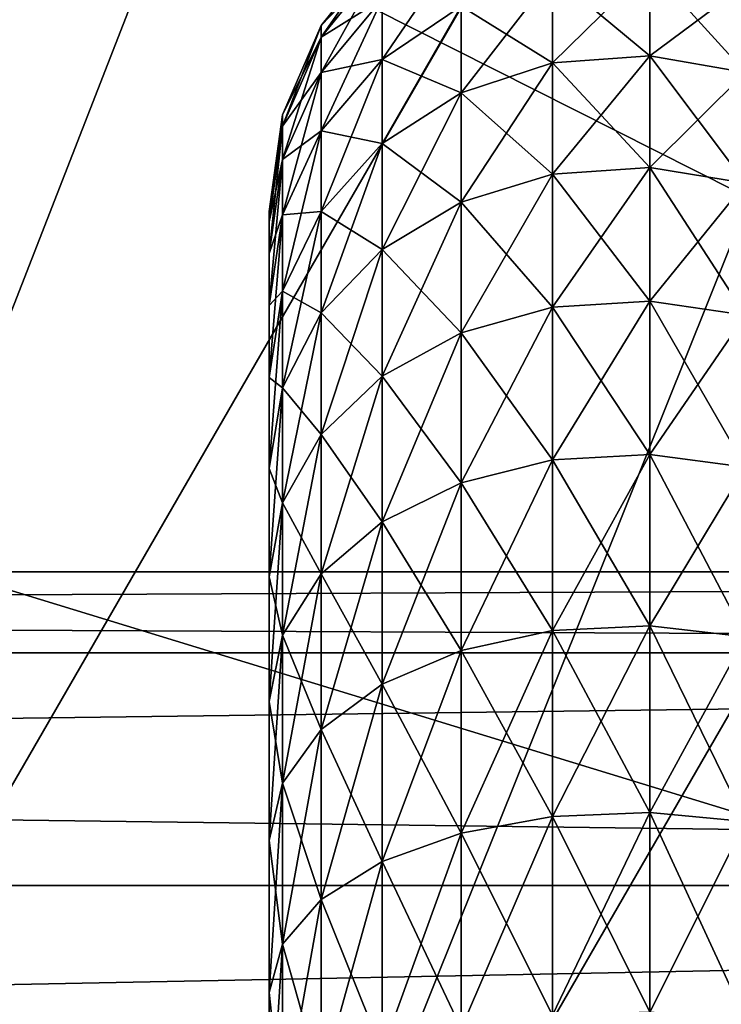
# Model space of a CAD drawing. Extents: x -188 to 188, y -149 to 32.
# Drawn here: x -126 to -123, y 3 to 7 of the extents above; entities that cross this region are included whole.
import ezdxf

# ---------------------------------------------------------------- set-up
doc = ezdxf.new("R2010")
doc.units = 0
doc.header["$MEASUREMENT"] = 0
for name, color, linetype in [('L12', 7, 'Continuous'), ('L4', 7, 'Continuous'), ('L9', 7, 'Continuous')]:
    doc.layers.add(name, color=color, linetype=linetype)

msp = doc.modelspace()

# ---------------------------------------------------------------- linework, layer by layer
at = {"layer": 'L12', "color": 7}
for points in [[(-126.7992, 24.85528), (-122.357, 27.33685), (-110, -0.000008)], [(-126.7992, 24.85528, 6.796311), (-139.8984, 2.466704, 6.619677), (-123.1656, 22.80344, 12.25041)], [(-110, -0.000008), (-130.7582, 21.65867), (-126.7992, 24.85528)], [(-139.8984, 2.466704, 6.619677), (-136.3312, -0.000008, 12.25041), (-123.1656, 22.80344, 12.25041)], [(-123.1656, 22.80344, 12.25041), (-136.3312, -0.000008, 12.25041), (-132.0239, -0.000008, 18.28999)], [(-123.1656, 22.80344, 12.25041), (-132.0239, -0.000008, 18.28999), (-121.0119, 19.07324, 18.28999)], [(-110, -0.000008), (-134.1199, 17.83899), (-130.7582, 21.65867)], [(-121.0119, 19.07324, 18.28999), (-132.0239, -0.000008, 18.28999), (-128.4451, -0.000008, 24.67631)], [(-121.0119, 19.07324, 18.28999), (-128.4451, -0.000008, 24.67631), (-119.2225, 15.97391, 24.67631)], [(-136.7878, 13.5061), (-134.1199, 17.83899), (-110, -0.000008)], [(-119.2225, 15.97391, 24.67631), (-128.4451, -0.000008, 24.67631), (-125.6315, -0.000008, 31.34368)], [(-119.2225, 15.97391, 24.67631), (-125.6315, -0.000008, 31.34368), (-117.8158, 13.53731, 31.34368)], [(-117.8158, 13.53731, 31.34368), (-125.6315, -0.000008, 31.34368), (-123.6122, -0.000008, 38.22355)], [(-117.8158, 13.53731, 31.34368), (-123.6122, -0.000008, 38.22355), (-116.8061, 11.7885, 38.22355)], [(-110, -0.000008), (-138.685, 8.784675), (-136.7878, 13.5061)], [(-116.8061, 11.7885, 38.22355), (-123.6122, -0.000008, 38.22355), (-122.7017, -0.000008, 43)], [(-110, -0.000008), (-139.757, 3.810526), (-138.685, 8.784675)], [(-139.973, -1.273244), (-139.757, 3.810526), (-110, -0.000008)]]:
    msp.add_3dface(points, dxfattribs=at)
at = {"layer": 'L4', "color": 7}
for points in [[(-124.531, 7.589501, 59), (-124.785, 7.22457, 59.84443), (-124.531, 7.538184, 59.88109)], [(-124.531, 7.538184, 58.11891), (-124.785, 7.273753, 59), (-124.531, 7.589501, 59)], [(-124.531, 7.589501, 59), (-124.785, 7.273753, 59), (-124.785, 7.22457, 59.84443)], [(-124.2017, 7.614785, 60.80474), (-124.531, 7.384925, 60.75026), (-124.531, 7.131798, 61.59576)], [(-124.2017, 7.614785, 60.80474), (-124.531, 7.131798, 61.59576), (-124.2017, 7.35378, 61.67656)], [(-124.531, 7.538184, 59.88109), (-124.785, 7.22457, 59.84443), (-124.785, 7.077688, 60.67744)], [(-124.531, 7.538184, 59.88109), (-124.785, 7.077688, 60.67744), (-124.531, 7.384925, 60.75026)], [(-124.531, 7.384925, 57.24974), (-124.785, 7.22457, 58.15557), (-124.531, 7.538184, 58.11891)], [(-124.531, 7.538184, 58.11891), (-124.785, 7.22457, 58.15557), (-124.785, 7.273753, 59)], [(-123.4173, 7.515398, 61.73538), (-123.8213, 7.484835, 61.72426), (-123.8213, 7.117958, 62.57477)], [(-123.4173, 7.515398, 61.73538), (-123.8213, 7.117958, 62.57477), (-123.4173, 7.147023, 62.58937)], [(-123.4173, 7.147023, 55.41063), (-123.8213, 7.484835, 56.27574), (-123.4173, 7.515398, 56.26462)], [(-123.0194, 7.443238, 61.70912), (-123.4173, 7.515398, 61.73538), (-123.4173, 7.147023, 62.58937)], [(-123.0194, 7.0784, 55.44509), (-123.4173, 7.147023, 55.41063), (-123.4173, 7.515398, 56.26462)], [(-123.0194, 7.0784, 55.44509), (-123.4173, 7.515398, 56.26462), (-123.0194, 7.443238, 56.29088)], [(-123.8213, 7.484835, 61.72426), (-124.2017, 7.35378, 61.67656), (-124.2017, 6.993327, 62.51218)], [(-123.8213, 7.484835, 61.72426), (-124.2017, 6.993327, 62.51218), (-123.8213, 7.117958, 62.57477)], [(-123.8213, 7.117958, 55.42523), (-124.2017, 7.35378, 56.32344), (-123.8213, 7.484835, 56.27574)], [(-123.4173, 7.147023, 55.41063), (-123.8213, 7.117958, 55.42523), (-123.8213, 7.484835, 56.27574)], [(-123.0194, 7.443238, 61.70912), (-123.4173, 7.147023, 62.58937), (-123.0194, 7.0784, 62.55491)], [(-124.531, 7.384925, 60.75026), (-124.785, 7.077688, 60.67744), (-124.785, 6.835092, 61.48777)], [(-124.531, 7.384925, 60.75026), (-124.785, 6.835092, 61.48777), (-124.531, 7.131798, 61.59576)], [(-124.531, 7.131798, 56.40424), (-124.785, 7.077688, 57.32256), (-124.531, 7.384925, 57.24974)], [(-124.531, 7.384925, 57.24974), (-124.785, 7.077688, 57.32256), (-124.785, 7.22457, 58.15557)], [(-124.2017, 7.35378, 56.32344), (-124.531, 7.131798, 56.40424), (-124.531, 7.384925, 57.24974)], [(-124.2017, 7.35378, 61.67656), (-124.531, 7.131798, 61.59576), (-124.531, 6.782226, 62.40616)], [(-124.2017, 7.35378, 61.67656), (-124.531, 6.782226, 62.40616), (-124.2017, 6.993327, 62.51218)], [(-124.2017, 6.993327, 55.48782), (-124.531, 7.131798, 56.40424), (-124.2017, 7.35378, 56.32344)], [(-123.8213, 7.117958, 55.42523), (-124.2017, 6.993327, 55.48782), (-124.2017, 7.35378, 56.32344)], [(-124.785, 7.273753, 59), (-124.9453, 6.854864, 59.80122), (-124.785, 7.22457, 59.84443)], [(-124.785, 7.22457, 58.15557), (-124.9453, 6.90153, 59), (-124.785, 7.273753, 59)], [(-124.785, 7.273753, 59), (-124.9453, 6.90153, 59), (-124.9453, 6.854864, 59.80122)], [(-124.785, 7.22457, 59.84443), (-124.9453, 6.854864, 59.80122), (-124.9453, 6.715498, 60.5916)], [(-124.785, 7.22457, 59.84443), (-124.9453, 6.715498, 60.5916), (-124.785, 7.077688, 60.67744)], [(-124.785, 7.077688, 57.32256), (-124.9453, 6.854864, 58.19878), (-124.785, 7.22457, 58.15557)], [(-124.785, 7.22457, 58.15557), (-124.9453, 6.854864, 58.19878), (-124.9453, 6.90153, 59)], [(-124.531, 7.131798, 61.59576), (-124.785, 6.835092, 61.48777), (-124.785, 6.500063, 62.26445)], [(-124.531, 7.131798, 61.59576), (-124.785, 6.500063, 62.26445), (-124.531, 6.782226, 62.40616)], [(-124.531, 6.782226, 55.59384), (-124.785, 6.835092, 56.51223), (-124.531, 7.131798, 56.40424)], [(-124.531, 7.131798, 56.40424), (-124.785, 6.835092, 56.51223), (-124.785, 7.077688, 57.32256)], [(-124.2017, 6.993327, 55.48782), (-124.531, 6.782226, 55.59384), (-124.531, 7.131798, 56.40424)], [(-123.4173, 7.147023, 62.58937), (-123.8213, 7.117958, 62.57477), (-123.8213, 6.654823, 63.37695)], [(-123.4173, 7.147023, 62.58937), (-123.8213, 6.654823, 63.37695), (-123.4173, 6.681997, 63.39482)], [(-123.4173, 6.681997, 54.60518), (-123.8213, 7.117958, 55.42523), (-123.4173, 7.147023, 55.41063)], [(-123.0194, 7.0784, 62.55491), (-123.4173, 7.147023, 62.58937), (-123.4173, 6.681997, 63.39482)], [(-123.0194, 6.617839, 54.64738), (-123.4173, 6.681997, 54.60518), (-123.4173, 7.147023, 55.41063)], [(-123.0194, 6.617839, 54.64738), (-123.4173, 7.147023, 55.41063), (-123.0194, 7.0784, 55.44509)], [(-123.8213, 7.117958, 62.57477), (-124.2017, 6.993327, 62.51218), (-124.2017, 6.538301, 63.30031)], [(-123.8213, 7.117958, 62.57477), (-124.2017, 6.538301, 63.30031), (-123.8213, 6.654823, 63.37695)], [(-123.8213, 6.654823, 54.62305), (-124.2017, 6.993327, 55.48782), (-123.8213, 7.117958, 55.42523)], [(-123.4173, 6.681997, 54.60518), (-123.8213, 6.654823, 54.62305), (-123.8213, 7.117958, 55.42523)], [(-124.785, 7.077688, 60.67744), (-124.9453, 6.715498, 60.5916), (-124.9453, 6.485316, 61.36046)], [(-124.785, 7.077688, 60.67744), (-124.9453, 6.485316, 61.36046), (-124.785, 6.835092, 61.48777)], [(-124.785, 6.835092, 56.51223), (-124.9453, 6.715498, 57.4084), (-124.785, 7.077688, 57.32256)], [(-124.785, 7.077688, 57.32256), (-124.9453, 6.715498, 57.4084), (-124.9453, 6.854864, 58.19878)], [(-123.0194, 7.0784, 62.55491), (-123.4173, 6.681997, 63.39482), (-123.0194, 6.617839, 63.35262)], [(-124.2017, 6.993327, 62.51218), (-124.531, 6.782226, 62.40616), (-124.531, 6.340936, 63.1705)], [(-124.2017, 6.993327, 62.51218), (-124.531, 6.340936, 63.1705), (-124.2017, 6.538301, 63.30031)], [(-124.2017, 6.538301, 54.69969), (-124.531, 6.782226, 55.59384), (-124.2017, 6.993327, 55.48782)], [(-123.8213, 6.654823, 54.62305), (-124.2017, 6.538301, 54.69969), (-124.2017, 6.993327, 55.48782)], [(-124.9453, 6.90153, 59), (-125, 6.456049, 59.7546), (-124.9453, 6.854864, 59.80122)], [(-124.9453, 6.854864, 58.19878), (-125, 6.5, 59), (-124.9453, 6.90153, 59)], [(-124.9453, 6.90153, 59), (-125, 6.5, 59), (-125, 6.456049, 59.7546)], [(-124.9453, 6.854864, 59.80122), (-125, 6.456049, 59.7546), (-125, 6.324792, 60.499)], [(-124.9453, 6.854864, 59.80122), (-125, 6.324792, 60.499), (-124.9453, 6.715498, 60.5916)], [(-124.9453, 6.715498, 57.4084), (-125, 6.456049, 58.2454), (-124.9453, 6.854864, 58.19878)], [(-124.9453, 6.854864, 58.19878), (-125, 6.456049, 58.2454), (-125, 6.5, 59)], [(-124.785, 6.835092, 61.48777), (-124.9453, 6.485316, 61.36046), (-124.9453, 6.167432, 62.0974)], [(-124.785, 6.835092, 61.48777), (-124.9453, 6.167432, 62.0974), (-124.785, 6.500063, 62.26445)], [(-124.785, 6.500063, 55.73555), (-124.9453, 6.485316, 56.63954), (-124.785, 6.835092, 56.51223)], [(-124.785, 6.835092, 56.51223), (-124.9453, 6.485316, 56.63954), (-124.9453, 6.715498, 57.4084)], [(-124.531, 6.782226, 55.59384), (-124.785, 6.500063, 55.73555), (-124.785, 6.835092, 56.51223)], [(-124.531, 6.782226, 62.40616), (-124.785, 6.500063, 62.26445), (-124.785, 6.077132, 62.99699)], [(-124.531, 6.782226, 62.40616), (-124.785, 6.077132, 62.99699), (-124.531, 6.340936, 63.1705)], [(-124.531, 6.340936, 54.8295), (-124.785, 6.500063, 55.73555), (-124.531, 6.782226, 55.59384)], [(-124.2017, 6.538301, 54.69969), (-124.531, 6.340936, 54.8295), (-124.531, 6.782226, 55.59384)], [(-124.9453, 6.715498, 60.5916), (-125, 6.324792, 60.499), (-125, 6.108002, 61.22313)], [(-124.9453, 6.715498, 60.5916), (-125, 6.108002, 61.22313), (-124.9453, 6.485316, 61.36046)], [(-124.9453, 6.485316, 56.63954), (-125, 6.324792, 57.501), (-124.9453, 6.715498, 57.4084)], [(-124.9453, 6.715498, 57.4084), (-125, 6.324792, 57.501), (-125, 6.456049, 58.2454)], [(-123.4173, 6.681997, 63.39482), (-123.8213, 6.654823, 63.37695), (-123.8213, 6.101693, 64.11993)], [(-123.4173, 6.681997, 63.39482), (-123.8213, 6.101693, 64.11993), (-123.4173, 6.126609, 64.14083)], [(-123.4173, 6.126609, 53.85917), (-123.8213, 6.654823, 54.62305), (-123.4173, 6.681997, 54.60518)], [(-123.0194, 6.617839, 63.35262), (-123.4173, 6.681997, 63.39482), (-123.4173, 6.126609, 64.14083)], [(-123.0194, 6.067783, 53.90853), (-123.4173, 6.126609, 53.85917), (-123.4173, 6.681997, 54.60518)], [(-123.0194, 6.067783, 53.90853), (-123.4173, 6.681997, 54.60518), (-123.0194, 6.617839, 54.64738)], [(-123.8213, 6.654823, 63.37695), (-124.2017, 6.538301, 63.30031), (-124.2017, 5.994856, 64.03028)], [(-123.8213, 6.654823, 63.37695), (-124.2017, 5.994856, 64.03028), (-123.8213, 6.101693, 64.11993)], [(-123.8213, 6.101693, 53.88007), (-124.2017, 6.538301, 54.69969), (-123.8213, 6.654823, 54.62305)], [(-123.4173, 6.126609, 53.85917), (-123.8213, 6.101693, 53.88007), (-123.8213, 6.654823, 54.62305)], [(-123.0194, 6.617839, 63.35262), (-123.4173, 6.126609, 64.14083), (-123.0194, 6.067783, 64.09147)], [(-124.2017, 6.538301, 63.30031), (-124.531, 6.340936, 63.1705), (-124.531, 5.813895, 63.87844)], [(-124.2017, 6.538301, 63.30031), (-124.531, 5.813895, 63.87844), (-124.2017, 5.994856, 64.03028)], [(-124.2017, 5.994856, 53.96972), (-124.531, 6.340936, 54.8295), (-124.2017, 6.538301, 54.69969)], [(-123.8213, 6.101693, 53.88007), (-124.2017, 5.994856, 53.96972), (-124.2017, 6.538301, 54.69969)], [(-125, 0, 59), (-125, 6.456049, 59.7546), (-125, 6.5, 59)], [(-125, 0, 59), (-125, 6.5, 59), (-125, 6.456049, 58.2454)], [(-124.9453, 6.485316, 61.36046), (-125, 6.108002, 61.22313), (-125, 5.808612, 61.91719)], [(-124.9453, 6.485316, 61.36046), (-125, 5.808612, 61.91719), (-124.9453, 6.167432, 62.0974)], [(-124.9453, 6.167432, 55.9026), (-125, 6.108002, 56.77687), (-124.9453, 6.485316, 56.63954)], [(-124.9453, 6.485316, 56.63954), (-125, 6.108002, 56.77687), (-125, 6.324792, 57.501)], [(-124.785, 6.500063, 62.26445), (-124.9453, 6.167432, 62.0974), (-124.9453, 5.766144, 62.79245)], [(-124.785, 6.500063, 62.26445), (-124.9453, 5.766144, 62.79245), (-124.785, 6.077132, 62.99699)], [(-124.785, 6.077132, 55.00301), (-124.9453, 6.167432, 55.9026), (-124.785, 6.500063, 55.73555)], [(-124.785, 6.500063, 55.73555), (-124.9453, 6.167432, 55.9026), (-124.9453, 6.485316, 56.63954)], [(-124.531, 6.340936, 54.8295), (-124.785, 6.077132, 55.00301), (-124.785, 6.500063, 55.73555)], [(-125, 6.324792, 60.499), (-125, 6.456049, 59.7546), (-125, 0, 59)], [(-125, 6.456049, 58.2454), (-125, 6.324792, 57.501), (-125, 0, 59)], [(-125, 0, 59), (-125, 6.108002, 61.22313), (-125, 6.324792, 60.499)], [(-125, 0, 59), (-125, 6.324792, 57.501), (-125, 6.108002, 56.77687)], [(-124.531, 6.340936, 63.1705), (-124.785, 6.077132, 62.99699), (-124.785, 5.572018, 63.67548)], [(-124.531, 6.340936, 63.1705), (-124.785, 5.572018, 63.67548), (-124.531, 5.813895, 63.87844)], [(-124.531, 5.813895, 54.12156), (-124.785, 6.077132, 55.00301), (-124.531, 6.340936, 54.8295)], [(-124.2017, 5.994856, 53.96972), (-124.531, 5.813895, 54.12156), (-124.531, 6.340936, 54.8295)], [(-124.9453, 6.167432, 62.0974), (-125, 5.808612, 61.91719), (-125, 5.430671, 62.57181)], [(-124.9453, 6.167432, 62.0974), (-125, 5.430671, 62.57181), (-124.9453, 5.766144, 62.79245)], [(-124.9453, 5.766144, 55.20755), (-125, 5.808612, 56.08281), (-124.9453, 6.167432, 55.9026)], [(-124.9453, 6.167432, 55.9026), (-125, 5.808612, 56.08281), (-125, 6.108002, 56.77687)], [(-124.785, 6.077132, 55.00301), (-124.9453, 5.766144, 55.20755), (-124.9453, 6.167432, 55.9026)], [(-125, 0, 59), (-125, 5.808612, 61.91719), (-125, 6.108002, 61.22313)], [(-125, 0, 59), (-125, 6.108002, 56.77687), (-125, 5.808612, 56.08281)], [(-123.4173, 6.126609, 64.14083), (-123.8213, 6.101693, 64.11993), (-123.8213, 5.466049, 64.79367)], [(-123.4173, 6.126609, 64.14083), (-123.8213, 5.466049, 64.79367), (-123.4173, 5.488368, 64.81733)], [(-123.4173, 5.488368, 53.18267), (-123.8213, 6.101693, 53.88007), (-123.4173, 6.126609, 53.85917)], [(-123.0194, 6.067783, 64.09147), (-123.4173, 6.126609, 64.14083), (-123.4173, 5.488368, 64.81733)], [(-123.0194, 5.435671, 53.23853), (-123.4173, 5.488368, 53.18267), (-123.4173, 6.126609, 53.85917)], [(-123.0194, 5.435671, 53.23853), (-123.4173, 6.126609, 53.85917), (-123.0194, 6.067783, 53.90853)], [(-124.785, 6.077132, 62.99699), (-124.9453, 5.766144, 62.79245), (-124.9453, 5.286878, 63.43622)], [(-124.785, 6.077132, 62.99699), (-124.9453, 5.286878, 63.43622), (-124.785, 5.572018, 63.67548)], [(-124.785, 5.572018, 54.32452), (-124.9453, 5.766144, 55.20755), (-124.785, 6.077132, 55.00301)], [(-124.531, 5.813895, 54.12156), (-124.785, 5.572018, 54.32452), (-124.785, 6.077132, 55.00301)], [(-123.8213, 6.101693, 64.11993), (-124.2017, 5.994856, 64.03028), (-124.2017, 5.370341, 64.69223)], [(-123.8213, 6.101693, 64.11993), (-124.2017, 5.370341, 64.69223), (-123.8213, 5.466049, 64.79367)], [(-123.8213, 5.466049, 53.20633), (-124.2017, 5.994856, 53.96972), (-123.8213, 6.101693, 53.88007)], [(-123.4173, 5.488368, 53.18267), (-123.8213, 5.466049, 53.20633), (-123.8213, 6.101693, 53.88007)], [(-123.0194, 6.067783, 64.09147), (-123.4173, 5.488368, 64.81733), (-123.0194, 5.435671, 64.76147)], [(-124.2017, 5.994856, 64.03028), (-124.531, 5.813895, 63.87844), (-124.531, 5.208232, 64.5204)], [(-124.2017, 5.994856, 64.03028), (-124.531, 5.208232, 64.5204), (-124.2017, 5.370341, 64.69223)], [(-124.2017, 5.370341, 53.30777), (-124.531, 5.813895, 54.12156), (-124.2017, 5.994856, 53.96972)], [(-123.8213, 5.466049, 53.20633), (-124.2017, 5.370341, 53.30777), (-124.2017, 5.994856, 53.96972)], [(-125, 5.430671, 62.57181), (-125, 5.808612, 61.91719), (-125, 0, 59)], [(-125, 5.808612, 56.08281), (-125, 5.430671, 55.42819), (-125, 0, 59)], [(-124.9453, 5.766144, 55.20755), (-125, 5.430671, 55.42819), (-125, 5.808612, 56.08281)], [(-124.531, 5.813895, 63.87844), (-124.785, 5.572018, 63.67548), (-124.785, 4.991552, 64.29074)], [(-124.531, 5.813895, 63.87844), (-124.785, 4.991552, 64.29074), (-124.531, 5.208232, 64.5204)], [(-124.531, 5.208232, 53.4796), (-124.785, 5.572018, 54.32452), (-124.531, 5.813895, 54.12156)], [(-124.2017, 5.370341, 53.30777), (-124.531, 5.208232, 53.4796), (-124.531, 5.813895, 54.12156)], [(-124.9453, 5.766144, 62.79245), (-125, 5.430671, 62.57181), (-125, 4.979289, 63.17812)], [(-124.9453, 5.766144, 62.79245), (-125, 4.979289, 63.17812), (-124.9453, 5.286878, 63.43622)], [(-124.9453, 5.286878, 54.56378), (-125, 5.430671, 55.42819), (-124.9453, 5.766144, 55.20755)], [(-124.785, 5.572018, 54.32452), (-124.9453, 5.286878, 54.56378), (-124.9453, 5.766144, 55.20755)], [(-124.785, 5.572018, 63.67548), (-124.9453, 5.286878, 63.43622), (-124.9453, 4.736117, 64.01999)], [(-124.785, 5.572018, 63.67548), (-124.9453, 4.736117, 64.01999), (-124.785, 4.991552, 64.29074)], [(-124.785, 4.991552, 53.70926), (-124.9453, 5.286878, 54.56378), (-124.785, 5.572018, 54.32452)], [(-124.531, 5.208232, 53.4796), (-124.785, 4.991552, 53.70926), (-124.785, 5.572018, 54.32452)], [(-123.8213, 5.466049, 64.79367), (-124.2017, 5.370341, 64.69223), (-124.2017, 4.673202, 65.2772)], [(-123.8213, 5.466049, 64.79367), (-124.2017, 4.673202, 65.2772), (-123.8213, 4.756485, 65.38907)], [(-123.8213, 4.756485, 52.61093), (-124.2017, 5.370341, 53.30777), (-123.8213, 5.466049, 53.20633)], [(-123.4173, 5.488368, 64.81733), (-123.8213, 5.466049, 64.79367), (-123.8213, 4.756485, 65.38907)], [(-123.4173, 5.488368, 64.81733), (-123.8213, 4.756485, 65.38907), (-123.4173, 4.775907, 65.41516)], [(-123.4173, 4.775907, 52.58484), (-123.8213, 5.466049, 53.20633), (-123.4173, 5.488368, 53.18267)], [(-123.4173, 4.775907, 52.58484), (-123.8213, 4.756485, 52.61093), (-123.8213, 5.466049, 53.20633)], [(-123.0194, 5.435671, 64.76147), (-123.4173, 5.488368, 64.81733), (-123.4173, 4.775907, 65.41516)], [(-123.0194, 4.73005, 52.64644), (-123.4173, 4.775907, 52.58484), (-123.4173, 5.488368, 53.18267)], [(-123.0194, 4.73005, 52.64644), (-123.4173, 5.488368, 53.18267), (-123.0194, 5.435671, 53.23853)], [(-125, 0, 59), (-125, 4.979289, 63.17812), (-125, 5.430671, 62.57181)], [(-125, 0, 59), (-125, 5.430671, 55.42819), (-125, 4.979289, 54.82188)], [(-124.9453, 5.286878, 54.56378), (-125, 4.979289, 54.82188), (-125, 5.430671, 55.42819)], [(-123.0194, 5.435671, 64.76147), (-123.4173, 4.775907, 65.41516), (-123.0194, 4.73005, 65.35356)], [(-124.2017, 5.370341, 64.69223), (-124.531, 5.208232, 64.5204), (-124.531, 4.532136, 65.08771)], [(-124.2017, 5.370341, 64.69223), (-124.531, 4.532136, 65.08771), (-124.2017, 4.673202, 65.2772)], [(-124.2017, 4.673202, 52.7228), (-124.531, 5.208232, 53.4796), (-124.2017, 5.370341, 53.30777)], [(-123.8213, 4.756485, 52.61093), (-124.2017, 4.673202, 52.7228), (-124.2017, 5.370341, 53.30777)], [(-124.9453, 5.286878, 63.43622), (-125, 4.979289, 63.17812), (-125, 4.460571, 63.72793)], [(-124.9453, 5.286878, 63.43622), (-125, 4.460571, 63.72793), (-124.9453, 4.736117, 64.01999)], [(-124.9453, 4.736117, 53.98001), (-125, 4.979289, 54.82188), (-124.9453, 5.286878, 54.56378)], [(-124.785, 4.991552, 53.70926), (-124.9453, 4.736117, 53.98001), (-124.9453, 5.286878, 54.56378)], [(-124.531, 5.208232, 64.5204), (-124.785, 4.991552, 64.29074), (-124.785, 4.343584, 64.83445)], [(-124.531, 5.208232, 64.5204), (-124.785, 4.343584, 64.83445), (-124.531, 4.532136, 65.08771)], [(-124.531, 4.532136, 52.91229), (-124.785, 4.991552, 53.70926), (-124.531, 5.208232, 53.4796)], [(-124.2017, 4.673202, 52.7228), (-124.531, 4.532136, 52.91229), (-124.531, 5.208232, 53.4796)], [(-125, 0, 59), (-125, 4.460571, 63.72793), (-125, 4.979289, 63.17812)], [(-125, 0, 59), (-125, 4.979289, 54.82188), (-125, 4.460571, 54.27207)], [(-124.9453, 4.736117, 53.98001), (-125, 4.460571, 54.27207), (-125, 4.979289, 54.82188)], [(-124.785, 4.991552, 64.29074), (-124.9453, 4.736117, 64.01999), (-124.9453, 4.121308, 64.53588)], [(-124.785, 4.991552, 64.29074), (-124.9453, 4.121308, 64.53588), (-124.785, 4.343584, 64.83445)], [(-124.785, 4.343584, 53.16555), (-124.9453, 4.736117, 53.98001), (-124.785, 4.991552, 53.70926)], [(-124.531, 4.532136, 52.91229), (-124.785, 4.343584, 53.16555), (-124.785, 4.991552, 53.70926)], [(-123.8213, 4.756485, 65.38907), (-124.2017, 4.673202, 65.2772), (-124.2017, 3.912865, 65.77728)], [(-123.8213, 4.756485, 65.38907), (-124.2017, 3.912865, 65.77728), (-123.8213, 3.982597, 65.89806)], [(-123.8213, 3.982597, 52.10194), (-124.2017, 4.673202, 52.7228), (-123.8213, 4.756485, 52.61093)], [(-123.4173, 4.775907, 65.41516), (-123.8213, 4.756485, 65.38907), (-123.8213, 3.982597, 65.89806)], [(-123.4173, 4.775907, 65.41516), (-123.8213, 3.982597, 65.89806), (-123.4173, 3.99886, 65.92623)], [(-123.4173, 3.99886, 52.07377), (-123.8213, 4.756485, 52.61093), (-123.4173, 4.775907, 52.58484)], [(-123.4173, 3.99886, 52.07377), (-123.8213, 3.982597, 52.10194), (-123.8213, 4.756485, 52.61093)], [(-123.0194, 4.73005, 65.35356), (-123.4173, 4.775907, 65.41516), (-123.4173, 3.99886, 65.92623)], [(-123.0194, 3.960464, 52.14027), (-123.4173, 3.99886, 52.07377), (-123.4173, 4.775907, 52.58484)], [(-123.0194, 3.960464, 52.14027), (-123.4173, 4.775907, 52.58484), (-123.0194, 4.73005, 52.64644)], [(-124.9453, 4.736117, 64.01999), (-125, 4.460571, 63.72793), (-125, 3.881531, 64.2138)], [(-124.9453, 4.736117, 64.01999), (-125, 3.881531, 64.2138), (-124.9453, 4.121308, 64.53588)], [(-124.9453, 4.121308, 53.46412), (-125, 4.460571, 54.27207), (-124.9453, 4.736117, 53.98001)], [(-124.785, 4.343584, 53.16555), (-124.9453, 4.121308, 53.46412), (-124.9453, 4.736117, 53.98001)], [(-123.0194, 4.73005, 65.35356), (-123.4173, 3.99886, 65.92623), (-123.0194, 3.960464, 65.85973)], [(-124.2017, 4.673202, 65.2772), (-124.531, 4.532136, 65.08771), (-124.531, 3.79475, 65.5727)], [(-124.2017, 4.673202, 65.2772), (-124.531, 3.79475, 65.5727), (-124.2017, 3.912865, 65.77728)], [(-124.2017, 3.912865, 52.22272), (-124.531, 4.532136, 52.91229), (-124.2017, 4.673202, 52.7228)], [(-123.8213, 3.982597, 52.10194), (-124.2017, 3.912865, 52.22272), (-124.2017, 4.673202, 52.7228)], [(-124.531, 4.532136, 65.08771), (-124.785, 4.343584, 64.83445), (-124.785, 3.636876, 65.29925)], [(-124.531, 4.532136, 65.08771), (-124.785, 3.636876, 65.29925), (-124.531, 3.79475, 65.5727)], [(-124.531, 3.79475, 52.4273), (-124.785, 4.343584, 53.16555), (-124.531, 4.532136, 52.91229)], [(-124.2017, 3.912865, 52.22272), (-124.531, 3.79475, 52.4273), (-124.531, 4.532136, 52.91229)], [(-125, 3.881531, 64.2138), (-125, 4.460571, 63.72793), (-125, 0, 59)], [(-125, 4.460571, 54.27207), (-125, 3.881531, 53.7862), (-125, 0, 59)], [(-124.9453, 4.121308, 53.46412), (-125, 3.881531, 53.7862), (-125, 4.460571, 54.27207)], [(-124.785, 4.343584, 64.83445), (-124.9453, 4.121308, 64.53588), (-124.9453, 3.450765, 64.9769)], [(-124.785, 4.343584, 64.83445), (-124.9453, 3.450765, 64.9769), (-124.785, 3.636876, 65.29925)], [(-124.785, 3.636876, 52.70075), (-124.9453, 4.121308, 53.46412), (-124.785, 4.343584, 53.16555)], [(-124.531, 3.79475, 52.4273), (-124.785, 3.636876, 52.70075), (-124.785, 4.343584, 53.16555)], [(-124.9453, 4.121308, 64.53588), (-125, 3.881531, 64.2138), (-125, 3.25, 64.62917)], [(-124.9453, 4.121308, 64.53588), (-125, 3.25, 64.62917), (-124.9453, 3.450765, 64.9769)], [(-124.9453, 3.450765, 53.0231), (-125, 3.881531, 53.7862), (-124.9453, 4.121308, 53.46412)], [(-124.785, 3.636876, 52.70075), (-124.9453, 3.450765, 53.0231), (-124.9453, 4.121308, 53.46412)], [(-123.8213, 3.982597, 65.89806), (-124.2017, 3.912865, 65.77728), (-124.2017, 3.099613, 66.18571)], [(-123.8213, 3.982597, 65.89806), (-124.2017, 3.099613, 66.18571), (-123.8213, 3.154853, 66.31377)], [(-123.8213, 3.154853, 51.68623), (-124.2017, 3.912865, 52.22272), (-123.8213, 3.982597, 52.10194)], [(-123.4173, 3.99886, 65.92623), (-123.8213, 3.982597, 65.89806), (-123.8213, 3.154853, 66.31377)], [(-123.4173, 3.99886, 65.92623), (-123.8213, 3.154853, 66.31377), (-123.4173, 3.167735, 66.34363)], [(-123.4173, 3.167735, 51.65637), (-123.8213, 3.982597, 52.10194), (-123.4173, 3.99886, 52.07377)], [(-123.4173, 3.167735, 51.65637), (-123.8213, 3.154853, 51.68623), (-123.8213, 3.982597, 52.10194)], [(-123.0194, 3.960464, 65.85973), (-123.4173, 3.99886, 65.92623), (-123.4173, 3.167735, 66.34363)], [(-123.0194, 3.13732, 51.72688), (-123.4173, 3.167735, 51.65637), (-123.4173, 3.99886, 52.07377)], [(-123.0194, 3.13732, 51.72688), (-123.4173, 3.99886, 52.07377), (-123.0194, 3.960464, 52.14027)], [(-123.0194, 3.960464, 65.85973), (-123.4173, 3.167735, 66.34363), (-123.0194, 3.13732, 66.27312)], [(-124.2017, 3.912865, 65.77728), (-124.531, 3.79475, 65.5727), (-124.531, 3.006048, 65.9688)], [(-124.2017, 3.912865, 65.77728), (-124.531, 3.006048, 65.9688), (-124.2017, 3.099613, 66.18571)], [(-124.2017, 3.099613, 51.81429), (-124.531, 3.79475, 52.4273), (-124.2017, 3.912865, 52.22272)], [(-123.8213, 3.154853, 51.68623), (-124.2017, 3.099613, 51.81429), (-124.2017, 3.912865, 52.22272)], [(-125, 0, 59), (-125, 3.25, 64.62917), (-125, 3.881531, 64.2138)], [(-125, 0, 59), (-125, 3.881531, 53.7862), (-125, 3.25, 53.37083)], [(-124.9453, 3.450765, 53.0231), (-125, 3.25, 53.37083), (-125, 3.881531, 53.7862)], [(-124.531, 3.79475, 65.5727), (-124.785, 3.636876, 65.29925), (-124.785, 2.880986, 65.67888)], [(-124.531, 3.79475, 65.5727), (-124.785, 2.880986, 65.67888), (-124.531, 3.006048, 65.9688)], [(-124.531, 3.006048, 52.0312), (-124.785, 3.636876, 52.70075), (-124.531, 3.79475, 52.4273)], [(-124.2017, 3.099613, 51.81429), (-124.531, 3.006048, 52.0312), (-124.531, 3.79475, 52.4273)], [(-124.785, 3.636876, 65.29925), (-124.9453, 3.450765, 64.9769), (-124.9453, 2.733556, 65.3371)], [(-124.785, 3.636876, 65.29925), (-124.9453, 2.733556, 65.3371), (-124.785, 2.880986, 65.67888)], [(-124.785, 2.880986, 52.32112), (-124.9453, 3.450765, 53.0231), (-124.785, 3.636876, 52.70075)], [(-124.531, 3.006048, 52.0312), (-124.785, 2.880986, 52.32112), (-124.785, 3.636876, 52.70075)], [(-124.9453, 3.450765, 64.9769), (-125, 3.25, 64.62917), (-125, 2.574519, 64.9684)], [(-124.9453, 3.450765, 64.9769), (-125, 2.574519, 64.9684), (-124.9453, 2.733556, 65.3371)], [(-124.9453, 2.733556, 52.6629), (-125, 3.25, 53.37083), (-124.9453, 3.450765, 53.0231)], [(-124.785, 2.880986, 52.32112), (-124.9453, 2.733556, 52.6629), (-124.9453, 3.450765, 53.0231)], [(-125, 0, 59), (-125, 2.574519, 64.9684), (-125, 3.25, 64.62917)], [(-125, 0, 59), (-125, 3.25, 53.37083), (-125, 2.574519, 53.0316)], [(-124.9453, 2.733556, 52.6629), (-125, 2.574519, 53.0316), (-125, 3.25, 53.37083)]]:
    msp.add_3dface(points, dxfattribs=at)
at = {"layer": 'L9', "color": 7}
for points in [[(-105, 4.662361, 57.19379), (-180, 4.662361, 57.19379), (-180, 5, 59)], [(-105, 4.662361, 57.19379), (-180, 5, 59), (-105, 5, 59)], [(-105, 5, 59), (-180, 5, 59), (-180, 4.662361, 60.80621)], [(-105, 5, 59), (-180, 4.662361, 60.80621), (-105, 4.662361, 60.80621)], [(-105, 3.695045, 55.63152), (-180, 3.695045, 55.63152), (-180, 4.662361, 57.19379)], [(-105, 3.695045, 55.63152), (-180, 4.662361, 57.19379), (-105, 4.662361, 57.19379)], [(-105, 4.662361, 60.80621), (-180, 4.662361, 60.80621), (-180, 3.695045, 62.36848)], [(-105, 4.662361, 60.80621), (-180, 3.695045, 62.36848), (-105, 3.695045, 62.36848)], [(-105, 2.228692, 54.52418), (-180, 2.228692, 54.52418), (-180, 3.695045, 55.63152)], [(-105, 2.228692, 54.52418), (-180, 3.695045, 55.63152), (-105, 3.695045, 55.63152)], [(-105, 3.695045, 62.36848), (-180, 3.695045, 62.36848), (-180, 2.228692, 63.47582)], [(-105, 3.695045, 62.36848), (-180, 2.228692, 63.47582), (-105, 2.228692, 63.47582)]]:
    msp.add_3dface(points, dxfattribs=at)

doc.saveas('drawing.dxf')
